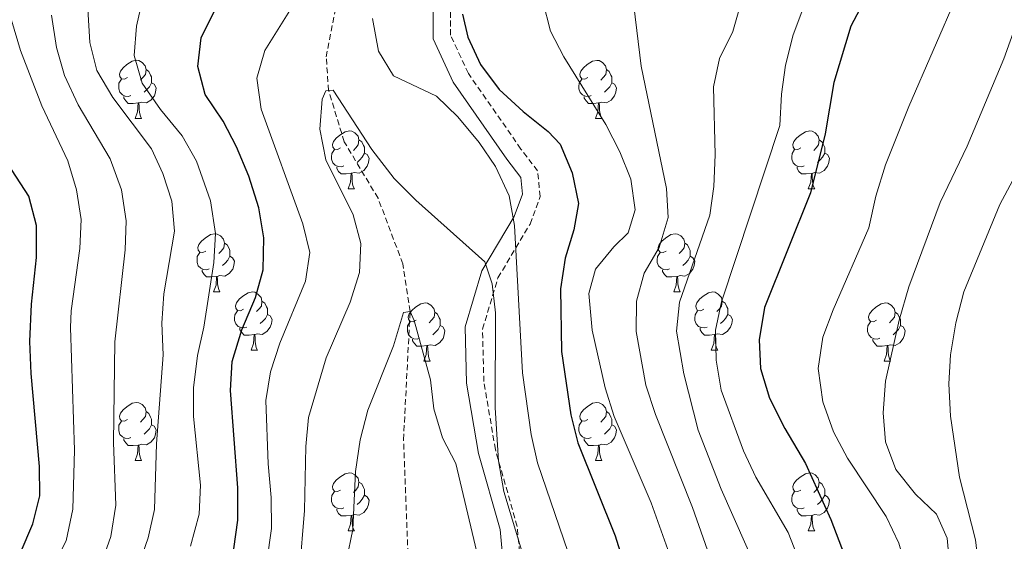
# Model space of a CAD drawing. Units: metres. Extents: x 667736 to 672263, y 4739334 to 4742413.
# Drawn here: x 670097 to 670266, y 4740037 to 4740127 of the extents above; entities that cross this region are included whole.
import ezdxf

# ---------------------------------------------------------------- set-up
doc = ezdxf.new("R2010")
doc.units = ezdxf.units.M
doc.header["$MEASUREMENT"] = 0
doc.linetypes.add('TRAZOSX2', pattern=[1.5, 1, -0.5])
for name, color, linetype, lineweight in [('Level 11', 142, 'TRAZOSX2', 13), ('Level 21', 19, 'Continuous', 0), ('Level 36', 19, 'Continuous', 40), ('Level 4', 36, 'Continuous', 30), ('Level 5', 36, 'Continuous', 0)]:
    doc.layers.add(name, color=color, linetype=linetype, lineweight=lineweight)

msp = doc.modelspace()

# ---------------------------------------------------------------- linework, layer by layer
at = {"layer": 'Level 11', "color": 142, "linetype": 'TRAZOSX2', "lineweight": 13}
msp.add_polyline3d([(670166.29, 4739946.53, 796.14), (670167.54, 4739952.42, 797.06), (670168.67, 4739959.43, 797.52), (670169.24, 4739974.49, 798.87), (670167.8, 4739993.85, 800), (670167.67, 4740008.56, 801.88), (670163.6, 4740031.7, 805), (670162.71, 4740054.39, 807.54), (670163.84, 4740076.53, 810), (670162.59, 4740084.73, 811.36), (670158.32, 4740096.05, 812.44), (670152.49, 4740105.77, 813.96), (670149.8, 4740114.62, 815), (670149.39, 4740120.41, 815.76), (670151.17, 4740129.65, 817.08)], dxfattribs=at)
at = {"layer": 'Level 21', "color": 19, "linetype": 'Continuous', "lineweight": 0}
msp.add_polyline3d([(670172.9, 4739936.44, 797.41), (670173.35, 4739956.63, 799.79), (670175.57, 4739987.98, 802.59), (670179.31, 4740011.72, 807.56), (670180.39, 4740027.48, 811.5), (670179.34, 4740038.9, 813.35), (670175.61, 4740052.04, 813.15), (670173.56, 4740064.12, 813.53), (670173.32, 4740073.88, 812.95), (670176.22, 4740083.52, 814.69), (670181.79, 4740092.88, 820.1), (670183.21, 4740096.73, 821.02), (670182.92, 4740099.62, 821.35), (670180.52, 4740102.75, 821.07), (670171.28, 4740116.05, 821.98), (670167.8, 4740123.52, 823.11), (670167.8, 4740129.64, 823.24)], dxfattribs=at)
at = {"layer": 'Level 21', "color": 19, "linetype": 'TRAZOSX2', "lineweight": 0}
msp.add_polyline3d([(670175.9, 4739936.61, 798.21), (670176.35, 4739956.49, 800), (670178.56, 4739987.65, 803.98), (670182.3, 4740011.39, 808.84), (670183.4, 4740027.52, 813.23), (670182.3, 4740039.45, 815.31), (670178.54, 4740052.7, 814.78), (670176.56, 4740064.41, 815.44), (670176.33, 4740073.47, 814.11), (670178.98, 4740082.31, 815.95), (670184.51, 4740091.59, 821.27), (670186.26, 4740096.34, 822.29), (670185.82, 4740100.76, 822.69), (670182.95, 4740104.52, 822.46), (670173.89, 4740117.55, 823.61), (670170.8, 4740124.18, 824.1), (670170.8, 4740129.48, 824.19)], dxfattribs=at)
at = {"layer": 'Level 36', "color": 92, "linetype": 'Continuous', "lineweight": 0}
for points in [[(670115.16, 4740116.85), (670114.63, 4740116.59), (670114.1, 4740116.64), (670113.83, 4740117.01), (670113.78, 4740117.44), (670113.94, 4740117.96), (670114.42, 4740118.55), (670115.05, 4740119.08), (670115.95, 4740119.67), (670116.7, 4740119.83), (670117.12, 4740119.77), (670117.65, 4740119.46), (670118.18, 4740118.87), (670118.34, 4740118.23), (670118.23, 4740117.38), (670117.81, 4740116.85), (670117.39, 4740116.43)], [(670194.48, 4740116.85), (670193.95, 4740116.58), (670193.42, 4740116.64), (670193.16, 4740117.01), (670193.1, 4740117.44), (670193.26, 4740117.95), (670193.74, 4740118.55), (670194.38, 4740119.08), (670195.28, 4740119.66), (670196.02, 4740119.82), (670196.45, 4740119.77), (670196.98, 4740119.46), (670197.51, 4740118.87), (670197.67, 4740118.23), (670197.56, 4740117.38), (670197.13, 4740116.85), (670196.71, 4740116.42)], [(670118.34, 4740118.23), (670118.82, 4740117.92), (670119.13, 4740117.28), (670119.29, 4740116.96), (670119.29, 4740116.38), (670119.29, 4740115.95), (670118.92, 4740115.26), (670118.5, 4740114.78), (670118.02, 4740114.36)], [(670197.67, 4740118.23), (670198.14, 4740117.91), (670198.46, 4740117.27), (670198.62, 4740116.95), (670198.62, 4740116.37), (670198.62, 4740115.95), (670198.25, 4740115.26), (670197.83, 4740114.78), (670197.35, 4740114.36)], [(670115.74, 4740113.77), (670115.32, 4740113.61), (670114.73, 4740113.67), (670114.26, 4740113.88), (670113.83, 4740114.31), (670113.62, 4740114.89), (670113.62, 4740115.31), (670113.67, 4740115.9), (670114.1, 4740116.59)], [(670195.07, 4740113.77), (670194.64, 4740113.61), (670194.06, 4740113.67), (670193.58, 4740113.88), (670193.16, 4740114.3), (670192.94, 4740114.89), (670192.94, 4740115.31), (670193, 4740115.9), (670193.42, 4740116.58)], [(670119.29, 4740115.95), (670119.75, 4740115.7), (670120.09, 4740115.09), (670119.98, 4740114.36), (670119.77, 4740113.72), (670119.19, 4740112.98), (670118.39, 4740112.5), (670117.54, 4740112.61), (670117.11, 4740112.48)], [(670198.62, 4740115.95), (670199.07, 4740115.7), (670199.42, 4740115.08), (670199.31, 4740114.36), (670199.1, 4740113.72), (670198.51, 4740112.98), (670197.72, 4740112.5), (670196.87, 4740112.6), (670196.44, 4740112.48)], [(670117, 4740112.48), (670116.11, 4740112.39), (670115.27, 4740112.39), (670114.84, 4740112.82), (670114.52, 4740113.3), (670114.52, 4740113.61)], [(670196.33, 4740112.48), (670195.44, 4740112.39), (670194.59, 4740112.39), (670194.17, 4740112.82), (670193.85, 4740113.3), (670193.85, 4740113.61)], [(670116.46, 4740109.79), (670116.89, 4740110.95), (670117, 4740112.48), (670117.11, 4740112.48), (670117.15, 4740111.89), (670117.18, 4740111.21), (670117.25, 4740110.59), (670117.37, 4740110.19), (670117.58, 4740109.79)], [(670195.78, 4740109.79), (670196.22, 4740110.95), (670196.33, 4740112.48), (670196.44, 4740112.48), (670196.47, 4740111.89), (670196.51, 4740111.2), (670196.58, 4740110.59), (670196.69, 4740110.19), (670196.91, 4740109.79)], [(670116.46, 4740109.79), (670117.58, 4740109.79)], [(670195.78, 4740109.79), (670196.91, 4740109.79)], [(670151.85, 4740104.71), (670151.32, 4740104.44), (670150.79, 4740104.5), (670150.52, 4740104.87), (670150.47, 4740105.3), (670150.63, 4740105.82), (670151.11, 4740106.41), (670151.74, 4740106.94), (670152.64, 4740107.52), (670153.39, 4740107.68), (670153.81, 4740107.63), (670154.34, 4740107.32), (670154.87, 4740106.73), (670155.03, 4740106.09), (670154.92, 4740105.24), (670154.5, 4740104.71), (670154.08, 4740104.28)], [(670231.17, 4740104.71), (670230.64, 4740104.44), (670230.11, 4740104.5), (670229.85, 4740104.87), (670229.79, 4740105.29), (670229.95, 4740105.81), (670230.43, 4740106.41), (670231.07, 4740106.94), (670231.97, 4740107.52), (670232.71, 4740107.68), (670233.14, 4740107.63), (670233.67, 4740107.31), (670234.2, 4740106.73), (670234.36, 4740106.09), (670234.25, 4740105.24), (670233.82, 4740104.71), (670233.4, 4740104.28)], [(670155.03, 4740106.09), (670155.51, 4740105.78), (670155.82, 4740105.14), (670155.98, 4740104.82), (670155.98, 4740104.24), (670155.98, 4740103.81), (670155.61, 4740103.12), (670155.19, 4740102.64), (670154.71, 4740102.22)], [(670234.36, 4740106.09), (670234.83, 4740105.78), (670235.15, 4740105.13), (670235.31, 4740104.81), (670235.31, 4740104.23), (670235.31, 4740103.81), (670234.94, 4740103.12), (670234.52, 4740102.64), (670234.04, 4740102.22)], [(670152.43, 4740101.63), (670152.01, 4740101.47), (670151.42, 4740101.53), (670150.95, 4740101.74), (670150.52, 4740102.17), (670150.31, 4740102.75), (670150.31, 4740103.17), (670150.36, 4740103.76), (670150.79, 4740104.45)], [(670231.76, 4740101.63), (670231.33, 4740101.47), (670230.75, 4740101.53), (670230.27, 4740101.74), (670229.85, 4740102.16), (670229.63, 4740102.75), (670229.63, 4740103.17), (670229.69, 4740103.75), (670230.11, 4740104.44)], [(670155.98, 4740103.81), (670156.44, 4740103.56), (670156.78, 4740102.94), (670156.67, 4740102.22), (670156.46, 4740101.58), (670155.88, 4740100.84), (670155.08, 4740100.36), (670154.23, 4740100.47), (670153.8, 4740100.34)], [(670235.31, 4740103.81), (670235.76, 4740103.56), (670236.11, 4740102.94), (670236, 4740102.22), (670235.79, 4740101.58), (670235.2, 4740100.84), (670234.41, 4740100.36), (670233.56, 4740100.46), (670233.13, 4740100.33)], [(670153.69, 4740100.34), (670152.8, 4740100.25), (670151.96, 4740100.25), (670151.53, 4740100.68), (670151.21, 4740101.16), (670151.21, 4740101.47)], [(670233.02, 4740100.33), (670232.13, 4740100.25), (670231.28, 4740100.25), (670230.86, 4740100.68), (670230.54, 4740101.15), (670230.54, 4740101.47)], [(670153.15, 4740097.65), (670153.58, 4740098.81), (670153.69, 4740100.34), (670153.8, 4740100.34), (670153.84, 4740099.75), (670153.87, 4740099.06), (670153.94, 4740098.45), (670154.06, 4740098.05), (670154.27, 4740097.65)], [(670232.47, 4740097.65), (670232.91, 4740098.81), (670233.02, 4740100.33), (670233.13, 4740100.33), (670233.16, 4740099.75), (670233.2, 4740099.06), (670233.27, 4740098.45), (670233.38, 4740098.05), (670233.6, 4740097.65)], [(670153.15, 4740097.65), (670154.27, 4740097.65)], [(670232.47, 4740097.65), (670233.6, 4740097.65)], [(670128.66, 4740086.94), (670128.13, 4740086.68), (670127.6, 4740086.73), (670127.34, 4740087.1), (670127.28, 4740087.53), (670127.44, 4740088.05), (670127.92, 4740088.64), (670128.55, 4740089.17), (670129.46, 4740089.76), (670130.2, 4740089.92), (670130.62, 4740089.86), (670131.15, 4740089.55), (670131.68, 4740088.96), (670131.84, 4740088.32), (670131.73, 4740087.47), (670131.31, 4740086.94), (670130.89, 4740086.52)], [(670207.98, 4740086.94), (670207.46, 4740086.68), (670206.92, 4740086.73), (670206.66, 4740087.1), (670206.61, 4740087.53), (670206.77, 4740088.05), (670207.24, 4740088.64), (670207.88, 4740089.17), (670208.78, 4740089.76), (670209.52, 4740089.92), (670209.95, 4740089.86), (670210.48, 4740089.55), (670211.01, 4740088.96), (670211.17, 4740088.32), (670211.06, 4740087.47), (670210.64, 4740086.94), (670210.22, 4740086.52)], [(670131.84, 4740088.32), (670132.32, 4740088.01), (670132.64, 4740087.37), (670132.8, 4740087.05), (670132.79, 4740086.47), (670132.8, 4740086.04), (670132.42, 4740085.35), (670132, 4740084.87), (670131.52, 4740084.45)], [(670211.17, 4740088.32), (670211.64, 4740088.01), (670211.96, 4740087.37), (670212.12, 4740087.05), (670212.12, 4740086.47), (670212.12, 4740086.04), (670211.75, 4740085.35), (670211.33, 4740084.87), (670210.85, 4740084.45)], [(670129.24, 4740083.86), (670128.82, 4740083.7), (670128.24, 4740083.76), (670127.76, 4740083.97), (670127.34, 4740084.4), (670127.12, 4740084.98), (670127.12, 4740085.4), (670127.17, 4740085.99), (670127.6, 4740086.68)], [(670132.8, 4740086.04), (670133.25, 4740085.79), (670133.59, 4740085.18), (670133.48, 4740084.45), (670133.27, 4740083.81), (670132.69, 4740083.07), (670131.9, 4740082.59), (670131.04, 4740082.7), (670130.61, 4740082.57)], [(670208.57, 4740083.86), (670208.15, 4740083.7), (670207.56, 4740083.76), (670207.09, 4740083.97), (670206.66, 4740084.4), (670206.44, 4740084.98), (670206.44, 4740085.4), (670206.5, 4740085.99), (670206.93, 4740086.68)], [(670212.12, 4740086.04), (670212.58, 4740085.79), (670212.92, 4740085.18), (670212.81, 4740084.45), (670212.6, 4740083.81), (670212.02, 4740083.07), (670211.22, 4740082.59), (670210.37, 4740082.7), (670209.94, 4740082.57)], [(670130.5, 4740082.57), (670129.62, 4740082.48), (670128.77, 4740082.48), (670128.34, 4740082.91), (670128.02, 4740083.39), (670128.02, 4740083.7)], [(670129.96, 4740079.88), (670130.4, 4740081.04), (670130.5, 4740082.57), (670130.61, 4740082.57), (670130.65, 4740081.98), (670130.68, 4740081.3), (670130.76, 4740080.68), (670130.87, 4740080.28), (670131.08, 4740079.88)], [(670209.83, 4740082.57), (670208.94, 4740082.48), (670208.1, 4740082.48), (670207.67, 4740082.91), (670207.35, 4740083.39), (670207.35, 4740083.7)], [(670209.28, 4740079.88), (670209.72, 4740081.04), (670209.83, 4740082.57), (670209.94, 4740082.57), (670209.98, 4740081.98), (670210.01, 4740081.3), (670210.08, 4740080.68), (670210.2, 4740080.28), (670210.41, 4740079.88)], [(670129.96, 4740079.88), (670131.08, 4740079.88)], [(670135.13, 4740076.91), (670134.6, 4740076.64), (670134.07, 4740076.7), (670133.81, 4740077.07), (670133.75, 4740077.49), (670133.92, 4740078.01), (670134.39, 4740078.61), (670135.03, 4740079.14), (670135.93, 4740079.72), (670136.67, 4740079.88), (670137.1, 4740079.83), (670137.63, 4740079.51), (670138.16, 4740078.93), (670138.32, 4740078.29), (670138.21, 4740077.44), (670137.78, 4740076.91), (670137.36, 4740076.48)], [(670209.28, 4740079.88), (670210.41, 4740079.88)], [(670214.46, 4740076.91), (670213.93, 4740076.64), (670213.4, 4740076.7), (670213.14, 4740077.07), (670213.08, 4740077.49), (670213.24, 4740078.01), (670213.72, 4740078.61), (670214.36, 4740079.14), (670215.26, 4740079.72), (670216, 4740079.88), (670216.42, 4740079.83), (670216.96, 4740079.51), (670217.49, 4740078.93), (670217.64, 4740078.29), (670217.54, 4740077.44), (670217.11, 4740076.91), (670216.69, 4740076.48)], [(670138.32, 4740078.29), (670138.79, 4740077.97), (670139.11, 4740077.33), (670139.27, 4740077.01), (670139.27, 4740076.43), (670139.27, 4740076.01), (670138.9, 4740075.32), (670138.48, 4740074.84), (670138, 4740074.42)], [(670164.91, 4740075), (670164.38, 4740074.74), (670163.85, 4740074.79), (670163.58, 4740075.16), (670163.53, 4740075.59), (670163.69, 4740076.11), (670164.17, 4740076.7), (670164.8, 4740077.23), (670165.7, 4740077.82), (670166.45, 4740077.98), (670166.87, 4740077.92), (670167.4, 4740077.61), (670167.93, 4740077.02), (670168.09, 4740076.38), (670167.98, 4740075.53), (670167.56, 4740075), (670167.14, 4740074.58)], [(670217.64, 4740078.29), (670218.12, 4740077.97), (670218.44, 4740077.33), (670218.6, 4740077.01), (670218.6, 4740076.43), (670218.6, 4740076.01), (670218.22, 4740075.32), (670217.81, 4740074.84), (670217.32, 4740074.42)], [(670244.23, 4740075), (670243.7, 4740074.74), (670243.17, 4740074.79), (670242.91, 4740075.16), (670242.85, 4740075.59), (670243.01, 4740076.1), (670243.49, 4740076.7), (670244.13, 4740077.23), (670245.03, 4740077.82), (670245.77, 4740077.98), (670246.2, 4740077.92), (670246.73, 4740077.6), (670247.26, 4740077.02), (670247.42, 4740076.38), (670247.31, 4740075.53), (670246.88, 4740075), (670246.46, 4740074.58)], [(670135.72, 4740073.83), (670135.29, 4740073.67), (670134.71, 4740073.73), (670134.23, 4740073.94), (670133.81, 4740074.36), (670133.59, 4740074.95), (670133.59, 4740075.37), (670133.65, 4740075.95), (670134.08, 4740076.64)], [(670139.27, 4740076.01), (670139.72, 4740075.76), (670140.07, 4740075.14), (670139.96, 4740074.42), (670139.75, 4740073.78), (670139.16, 4740073.04), (670138.37, 4740072.56), (670137.52, 4740072.66), (670137.09, 4740072.53)], [(670168.09, 4740076.38), (670168.57, 4740076.07), (670168.88, 4740075.43), (670169.04, 4740075.11), (670169.04, 4740074.53), (670169.04, 4740074.1), (670168.67, 4740073.41), (670168.25, 4740072.93), (670167.77, 4740072.51)], [(670215.04, 4740073.83), (670214.62, 4740073.67), (670214.04, 4740073.73), (670213.56, 4740073.94), (670213.14, 4740074.36), (670212.92, 4740074.95), (670212.92, 4740075.37), (670212.98, 4740075.95), (670213.4, 4740076.64)], [(670218.6, 4740076.01), (670219.05, 4740075.76), (670219.4, 4740075.14), (670219.29, 4740074.42), (670219.08, 4740073.78), (670218.49, 4740073.04), (670217.7, 4740072.56), (670216.84, 4740072.66), (670216.42, 4740072.53)], [(670247.42, 4740076.38), (670247.89, 4740076.06), (670248.21, 4740075.42), (670248.37, 4740075.1), (670248.37, 4740074.52), (670248.37, 4740074.1), (670248, 4740073.41), (670247.58, 4740072.93), (670247.1, 4740072.51)], [(670165.49, 4740071.92), (670165.07, 4740071.76), (670164.48, 4740071.82), (670164.01, 4740072.03), (670163.58, 4740072.46), (670163.37, 4740073.04), (670163.37, 4740073.46), (670163.42, 4740074.05), (670163.85, 4740074.74)], [(670169.04, 4740074.1), (670169.5, 4740073.85), (670169.84, 4740073.24), (670169.73, 4740072.51), (670169.52, 4740071.87), (670168.94, 4740071.13), (670168.14, 4740070.65), (670167.29, 4740070.76), (670166.86, 4740070.63)], [(670244.82, 4740071.92), (670244.39, 4740071.76), (670243.81, 4740071.82), (670243.33, 4740072.03), (670242.91, 4740072.46), (670242.69, 4740073.04), (670242.69, 4740073.46), (670242.75, 4740074.05), (670243.17, 4740074.74)], [(670248.37, 4740074.1), (670248.82, 4740073.85), (670249.17, 4740073.24), (670249.06, 4740072.51), (670248.85, 4740071.87), (670248.26, 4740071.13), (670247.47, 4740070.65), (670246.62, 4740070.76), (670246.19, 4740070.63)], [(670136.98, 4740072.53), (670136.09, 4740072.45), (670135.24, 4740072.45), (670134.82, 4740072.88), (670134.5, 4740073.35), (670134.5, 4740073.67)], [(670136.43, 4740069.85), (670136.87, 4740071.01), (670136.98, 4740072.53), (670137.09, 4740072.53), (670137.12, 4740071.95), (670137.16, 4740071.26), (670137.23, 4740070.65), (670137.34, 4740070.25), (670137.56, 4740069.85)], [(670216.3, 4740072.53), (670215.42, 4740072.45), (670214.57, 4740072.45), (670214.14, 4740072.88), (670213.82, 4740073.35), (670213.83, 4740073.67)], [(670215.76, 4740069.85), (670216.2, 4740071.01), (670216.3, 4740072.53), (670216.42, 4740072.53), (670216.45, 4740071.95), (670216.49, 4740071.26), (670216.56, 4740070.65), (670216.67, 4740070.25), (670216.88, 4740069.85)], [(670166.75, 4740070.63), (670165.86, 4740070.54), (670165.02, 4740070.54), (670164.59, 4740070.97), (670164.27, 4740071.45), (670164.27, 4740071.76)], [(670166.21, 4740067.94), (670166.64, 4740069.1), (670166.75, 4740070.63), (670166.86, 4740070.63), (670166.9, 4740070.04), (670166.93, 4740069.36), (670167, 4740068.74), (670167.12, 4740068.34), (670167.33, 4740067.94)], [(670246.08, 4740070.62), (670245.19, 4740070.54), (670244.34, 4740070.54), (670243.92, 4740070.97), (670243.6, 4740071.44), (670243.6, 4740071.76)], [(670245.53, 4740067.94), (670245.97, 4740069.1), (670246.08, 4740070.62), (670246.19, 4740070.63), (670246.22, 4740070.04), (670246.26, 4740069.36), (670246.33, 4740068.74), (670246.44, 4740068.34), (670246.66, 4740067.94)], [(670136.43, 4740069.85), (670137.56, 4740069.85)], [(670215.76, 4740069.85), (670216.88, 4740069.85)], [(670166.21, 4740067.94), (670167.33, 4740067.94)], [(670245.53, 4740067.94), (670246.66, 4740067.94)], [(670115.16, 4740057.86), (670114.63, 4740057.6), (670114.1, 4740057.65), (670113.83, 4740058.02), (670113.78, 4740058.44), (670113.94, 4740058.96), (670114.42, 4740059.56), (670115.05, 4740060.09), (670115.95, 4740060.68), (670116.7, 4740060.84), (670117.12, 4740060.78), (670117.65, 4740060.46), (670118.18, 4740059.88), (670118.34, 4740059.24), (670118.23, 4740058.39), (670117.81, 4740057.86), (670117.39, 4740057.44)], [(670194.48, 4740057.86), (670193.95, 4740057.59), (670193.42, 4740057.65), (670193.16, 4740058.02), (670193.1, 4740058.44), (670193.26, 4740058.96), (670193.74, 4740059.56), (670194.38, 4740060.09), (670195.28, 4740060.67), (670196.02, 4740060.83), (670196.45, 4740060.78), (670196.98, 4740060.46), (670197.51, 4740059.88), (670197.67, 4740059.24), (670197.56, 4740058.39), (670197.13, 4740057.86), (670196.71, 4740057.43)], [(670118.34, 4740059.24), (670118.82, 4740058.92), (670119.13, 4740058.29), (670119.29, 4740057.96), (670119.29, 4740057.38), (670119.29, 4740056.96), (670118.92, 4740056.27), (670118.5, 4740055.79), (670118.02, 4740055.37)], [(670197.67, 4740059.24), (670198.14, 4740058.92), (670198.46, 4740058.28), (670198.62, 4740057.96), (670198.62, 4740057.38), (670198.62, 4740056.96), (670198.25, 4740056.27), (670197.83, 4740055.79), (670197.35, 4740055.37)], [(670115.74, 4740054.78), (670115.32, 4740054.62), (670114.73, 4740054.68), (670114.26, 4740054.89), (670113.83, 4740055.32), (670113.62, 4740055.9), (670113.62, 4740056.32), (670113.67, 4740056.9), (670114.1, 4740057.6)], [(670119.29, 4740056.96), (670119.75, 4740056.71), (670120.09, 4740056.1), (670119.98, 4740055.37), (670119.77, 4740054.73), (670119.19, 4740053.99), (670118.39, 4740053.51), (670117.54, 4740053.62), (670117.11, 4740053.48)], [(670195.07, 4740054.78), (670194.64, 4740054.62), (670194.06, 4740054.68), (670193.58, 4740054.89), (670193.16, 4740055.31), (670192.94, 4740055.9), (670192.94, 4740056.32), (670193, 4740056.9), (670193.42, 4740057.59)], [(670198.62, 4740056.96), (670199.07, 4740056.71), (670199.42, 4740056.09), (670199.31, 4740055.37), (670199.1, 4740054.73), (670198.51, 4740053.99), (670197.72, 4740053.51), (670196.87, 4740053.61), (670196.44, 4740053.48)], [(670117, 4740053.48), (670116.11, 4740053.4), (670115.27, 4740053.4), (670114.84, 4740053.83), (670114.52, 4740054.3), (670114.52, 4740054.62)], [(670116.46, 4740050.8), (670116.89, 4740051.96), (670117, 4740053.48), (670117.11, 4740053.48), (670117.15, 4740052.9), (670117.18, 4740052.22), (670117.25, 4740051.6), (670117.37, 4740051.2), (670117.58, 4740050.8)], [(670196.33, 4740053.48), (670195.44, 4740053.4), (670194.59, 4740053.4), (670194.17, 4740053.83), (670193.85, 4740054.3), (670193.85, 4740054.62)], [(670195.78, 4740050.8), (670196.22, 4740051.96), (670196.33, 4740053.48), (670196.44, 4740053.48), (670196.47, 4740052.9), (670196.51, 4740052.21), (670196.58, 4740051.6), (670196.69, 4740051.2), (670196.91, 4740050.8)], [(670116.46, 4740050.8), (670117.58, 4740050.8)], [(670195.78, 4740050.8), (670196.91, 4740050.8)], [(670151.85, 4740045.72), (670151.32, 4740045.45), (670150.79, 4740045.51), (670150.52, 4740045.88), (670150.47, 4740046.3), (670150.63, 4740046.82), (670151.11, 4740047.42), (670151.74, 4740047.95), (670152.64, 4740048.53), (670153.39, 4740048.69), (670153.81, 4740048.64), (670154.34, 4740048.32), (670154.87, 4740047.74), (670155.03, 4740047.1), (670154.92, 4740046.25), (670154.5, 4740045.72), (670154.08, 4740045.29)], [(670231.17, 4740045.72), (670230.64, 4740045.45), (670230.11, 4740045.51), (670229.85, 4740045.88), (670229.79, 4740046.3), (670229.95, 4740046.82), (670230.43, 4740047.42), (670231.07, 4740047.95), (670231.97, 4740048.53), (670232.71, 4740048.69), (670233.14, 4740048.64), (670233.67, 4740048.32), (670234.2, 4740047.74), (670234.36, 4740047.1), (670234.25, 4740046.25), (670233.82, 4740045.72), (670233.4, 4740045.29)], [(670155.03, 4740047.1), (670155.51, 4740046.78), (670155.82, 4740046.14), (670155.98, 4740045.82), (670155.98, 4740045.24), (670155.98, 4740044.82), (670155.61, 4740044.13), (670155.19, 4740043.65), (670154.71, 4740043.23)], [(670234.36, 4740047.1), (670234.83, 4740046.78), (670235.15, 4740046.14), (670235.31, 4740045.82), (670235.31, 4740045.24), (670235.31, 4740044.82), (670234.94, 4740044.13), (670234.52, 4740043.65), (670234.04, 4740043.23)], [(670152.43, 4740042.64), (670152.01, 4740042.48), (670151.42, 4740042.54), (670150.95, 4740042.75), (670150.52, 4740043.17), (670150.31, 4740043.76), (670150.31, 4740044.18), (670150.36, 4740044.76), (670150.79, 4740045.46)], [(670231.76, 4740042.64), (670231.33, 4740042.48), (670230.75, 4740042.54), (670230.27, 4740042.75), (670229.85, 4740043.17), (670229.63, 4740043.76), (670229.63, 4740044.18), (670229.69, 4740044.76), (670230.11, 4740045.45)], [(670155.98, 4740044.82), (670156.44, 4740044.57), (670156.78, 4740043.95), (670156.67, 4740043.23), (670156.46, 4740042.59), (670155.88, 4740041.85), (670155.08, 4740041.37), (670154.23, 4740041.48), (670153.8, 4740041.34)], [(670235.31, 4740044.82), (670235.76, 4740044.57), (670236.11, 4740043.95), (670236, 4740043.23), (670235.79, 4740042.59), (670235.2, 4740041.85), (670234.41, 4740041.37), (670233.56, 4740041.47), (670233.13, 4740041.34)], [(670153.69, 4740041.34), (670152.8, 4740041.26), (670151.96, 4740041.26), (670151.53, 4740041.69), (670151.21, 4740042.16), (670151.21, 4740042.48)], [(670233.02, 4740041.34), (670232.13, 4740041.26), (670231.28, 4740041.26), (670230.86, 4740041.69), (670230.54, 4740042.16), (670230.54, 4740042.48)], [(670153.15, 4740038.66), (670153.58, 4740039.82), (670153.69, 4740041.34), (670153.8, 4740041.34), (670153.84, 4740040.76), (670153.87, 4740040.07), (670153.94, 4740039.46), (670154.06, 4740039.06), (670154.27, 4740038.66)], [(670232.47, 4740038.66), (670232.91, 4740039.82), (670233.02, 4740041.34), (670233.13, 4740041.34), (670233.16, 4740040.76), (670233.2, 4740040.07), (670233.27, 4740039.46), (670233.38, 4740039.06), (670233.6, 4740038.66)], [(670153.15, 4740038.66), (670154.27, 4740038.66)], [(670232.47, 4740038.66), (670233.6, 4740038.66)]]:
    msp.add_lwpolyline(points, dxfattribs=at)
at = {"layer": 'Level 4', "color": 36, "linetype": 'Continuous', "lineweight": 30}
for points in [[(670133.48, 4740035.55, 825), (670134.14, 4740040.51, 825), (670134.16, 4740046.09, 825), (670132.91, 4740062.91, 825), (670133.19, 4740067.9, 825), (670134.87, 4740073.36, 825), (670137.22, 4740078.9, 825), (670138.54, 4740083.72, 825), (670138.61, 4740089.2, 825), (670137.77, 4740094.4, 825), (670136.06, 4740099.84, 825), (670133.93, 4740104.9, 825), (670131.6, 4740109.33, 825), (670128.52, 4740113.91, 825), (670127.24, 4740118.76, 825), (670127.84, 4740123.68, 825), (670134.85, 4740137.82, 825)], [(670242.37, 4740130.65, 850), (670239.82, 4740125.73, 850), (670236.88, 4740116, 850), (670235.39, 4740107.16, 850), (670232.83, 4740096.96, 850), (670224.94, 4740077.18, 850), (670223.98, 4740071.64, 850), (670224.25, 4740066.65, 850), (670225.8, 4740061.57, 850), (670228.44, 4740056.31, 850), (670232.01, 4740050.3, 850), (670236.35, 4740040.62, 850), (670240.05, 4740030.98, 850), (670241.55, 4740025.52, 850), (670243.51, 4740015.33, 850), (670244.48, 4740004.84, 850), (670246.38, 4739994.1, 850), (670247.54, 4739989.24, 850), (670249.36, 4739983.79, 850), (670254.05, 4739974.46, 850), (670257.22, 4739970.36, 850), (670260.91, 4739966.98, 850), (670265.35, 4739964, 850), (670273.57, 4739959.42, 850)], [(670172.85, 4740127.79, 825), (670173.78, 4740123.8, 825), (670175.97, 4740119.09, 825), (670179.22, 4740114.82, 825), (670183.35, 4740110.98, 825), (670187.63, 4740107.54, 825), (670189.69, 4740105.34, 825), (670191.78, 4740100.44, 825), (670192.87, 4740095.13, 825), (670192.07, 4740090.58, 825), (670190.57, 4740085.72, 825), (670189.74, 4740080.44, 825), (670189.96, 4740069.63, 825), (670191.52, 4740058.7, 825), (670192.73, 4740053.85, 825), (670199.2, 4740037.84, 825), (670203.79, 4740023.03, 825), (670205.81, 4740017.49, 825), (670211.65, 4739994.62, 825), (670216.27, 4739979.08, 825)], [(670094.65, 4740030.04, 850), (670098.81, 4740039.87, 850), (670100.05, 4740044.71, 850), (670100, 4740049.77, 850), (670098.51, 4740065.8, 850), (670098.3, 4740071.34, 850), (670098.62, 4740077.79, 850), (670099.48, 4740085.81, 850), (670099.48, 4740091.32, 850), (670098.11, 4740096.38, 850), (670092.21, 4740105.43, 850)]]:
    msp.add_polyline3d(points, dxfattribs=at)
at = {"layer": 'Level 5', "color": 36, "linetype": 'Continuous', "lineweight": 0}
for points in [[(670239.37, 4740149.45, 845), (670229.86, 4740124.24, 845), (670228.54, 4740119.01, 845), (670227.83, 4740113.97, 845), (670227.56, 4740108.59, 845), (670217.51, 4740078.2, 845), (670216.46, 4740073.31, 845), (670216.6, 4740068.09, 845), (670217.47, 4740062.92, 845), (670221.32, 4740052.48, 845), (670223.45, 4740047.96, 845), (670228.99, 4740038.39, 845), (670231.09, 4740033.08, 845)], [(670126.02, 4740036.06, 830), (670127.47, 4740041.55, 830), (670127.7, 4740046.55, 830), (670126.49, 4740058.37, 830), (670126.54, 4740063.37, 830), (670127.19, 4740068.91, 830), (670128.29, 4740073.83, 830), (670130.02, 4740084.95, 830), (670130.33, 4740089.94, 830), (670129.43, 4740095.58, 830), (670127.04, 4740102.46, 830), (670124.54, 4740106.79, 830), (670120.81, 4740111.34, 830), (670117.68, 4740115.87, 830), (670116.28, 4740120.68, 830), (670116.69, 4740125.69, 830), (670117.98, 4740131.35, 830)], [(670186.73, 4740130.02, 830), (670188.04, 4740124.86, 830), (670190.32, 4740120.4, 830), (670197.56, 4740108.78, 830), (670200.01, 4740104.02, 830), (670201.9, 4740099.33, 830), (670202.62, 4740094.05, 830), (670201.44, 4740090.08, 830), (670198.96, 4740087.68, 830)], [(670258.19, 4740131.21, 855), (670249.77, 4740111.86, 855), (670245.78, 4740101.8, 855), (670244.12, 4740096.39, 855), (670242.93, 4740090.95, 855), (670236.73, 4740076.78, 855), (670234.98, 4740072.06, 855), (670234.19, 4740066.69, 855), (670235, 4740060.93, 855), (670236.83, 4740055.77, 855), (670239.25, 4740051.2, 855), (670245.9, 4740041.16, 855), (670248.08, 4740036.55, 855), (670249.45, 4740031.74, 855), (670250.43, 4740026.02, 855), (670251.01, 4740009.34, 855), (670252.3, 4739993.76, 855), (670253.31, 4739988.76, 855), (670254.84, 4739984, 855), (670257.34, 4739979.54, 855), (670260.4, 4739975.45, 855), (670264.21, 4739971.76, 855), (670268.96, 4739968.51, 855)], [(670089.01, 4739970.32, 835), (670100.94, 4739980.5, 835), (670104.72, 4739984.76, 835), (670107.44, 4739988.98, 835), (670109.77, 4739993.85, 835), (670111.42, 4739998.57, 835), (670112.25, 4740004, 835), (670113.28, 4740021.93, 835), (670118.71, 4740037.48, 835), (670119.8, 4740042.36, 835), (670120.14, 4740053.7, 835), (670121.26, 4740069.04, 835), (670121.06, 4740074.5, 835), (670121.38, 4740079.53, 835), (670123.23, 4740090.39, 835), (670122.78, 4740095.55, 835), (670121.22, 4740100.31, 835), (670119.28, 4740104.56, 835), (670112.63, 4740113.39, 835), (670109.86, 4740118.07, 835), (670108.64, 4740122.92, 835), (670108.28, 4740128.7, 835)], [(670139.15, 4740033.37, 820), (670139.94, 4740039.1, 820), (670139.92, 4740044.41, 820), (670139.36, 4740050.24, 820), (670138.97, 4740061.18, 820), (670139.79, 4740066.11, 820), (670141.41, 4740071.04, 820), (670145.84, 4740081.71, 820), (670146.56, 4740086.66, 820), (670145.33, 4740091.63, 820), (670138.17, 4740111.38, 820), (670137.45, 4740116.77, 820), (670138.79, 4740121.53, 820), (670143.41, 4740128.86, 820)], [(670202.4, 4740129.21, 835), (670203.64, 4740118.83, 835), (670208.06, 4740097.72, 835), (670208.34, 4740092.72, 835), (670206.75, 4740087.54, 835), (670204.17, 4740083.13, 835), (670202.87, 4740078.3, 835), (670202.81, 4740073.03, 835), (670204.5, 4740063.82, 835), (670206.16, 4740058.74, 835), (670212.53, 4740042.73, 835), (670219.52, 4740022.75, 835), (670222.5, 4740011.77, 835), (670228.54, 4739983.98, 835), (670230.41, 4739978.75, 835), (670232.79, 4739973.37, 835), (670235.38, 4739969.09, 835), (670242.36, 4739960.56, 835), (670248.91, 4739954.46, 835), (670257.71, 4739948.38, 835), (670266.41, 4739943.25, 835)], [(670220.84, 4740129.62, 840), (670219.48, 4740124.81, 840), (670217.16, 4740120.16, 840), (670216.16, 4740115.25, 840), (670216.44, 4740103.54, 840), (670216.21, 4740098.09, 840), (670215.49, 4740093.13, 840), (670210.27, 4740078.12, 840), (670209.73, 4740073.13, 840), (670211.02, 4740065.74, 840), (670213.5, 4740056.04, 840), (670217.48, 4740045.86, 840), (670223.95, 4740031.18, 840), (670231.79, 4740003.95, 840), (670234.98, 4739987.97, 840), (670236.31, 4739983.15, 840), (670238.23, 4739978.3, 840), (670240.7, 4739973.86, 840), (670243.86, 4739969.74, 840), (670247.7, 4739965.97, 840), (670254.72, 4739959.25, 840), (670259.15, 4739955.9, 840), (670268.48, 4739949.34, 840)], [(670093.66, 4739991.71, 845), (670096.64, 4739995.78, 845), (670098.6, 4740000.38, 845), (670099.7, 4740005.53, 845), (670100.02, 4740010.88, 845), (670099.5, 4740021.48, 845), (670099.86, 4740026.46, 845), (670101.85, 4740031.65, 845), (670104.55, 4740036.94, 845), (670105.74, 4740042.39, 845), (670105.99, 4740052.61, 845), (670105.33, 4740073.74, 845), (670105.45, 4740076.62, 845), (670106.94, 4740087.39, 845), (670107.13, 4740092.39, 845), (670106.36, 4740097.48, 845), (670104.88, 4740102.52, 845), (670100.35, 4740111.99, 845), (670096.71, 4740121.5, 845), (670095.15, 4740126.74, 845)], [(670095.91, 4739984.42, 840), (670099.52, 4739988.5, 840), (670102.53, 4739992.9, 840), (670104.55, 4739997.47, 840), (670105.93, 4740002.52, 840), (670106.38, 4740007.57, 840), (670105.97, 4740018.19, 840), (670106.37, 4740023.18, 840), (670108.18, 4740028.14, 840), (670110.61, 4740033.01, 840), (670112.28, 4740037.71, 840), (670113.14, 4740043.1, 840), (670112.71, 4740053.92, 840), (670112.95, 4740071.26, 840), (670114.75, 4740087.12, 840), (670114.89, 4740092.12, 840), (670114.12, 4740097.5, 840), (670112.16, 4740102.81, 840), (670106.62, 4740112.13, 840), (670104.26, 4740117.22, 840), (670102.88, 4740122.02, 840), (670102.07, 4740127.6, 840)], [(670157.34, 4740127.05, 820), (670158.39, 4740121.42, 820), (670160.96, 4740117.13, 820), (670168.4, 4740113.67, 820), (670172.1, 4740110.06, 820), (670175.75, 4740105.65, 820), (670178.54, 4740101.5, 820), (670180.9, 4740096.47, 820), (670181.84, 4740091.36, 820), (670183.2, 4740065.93, 820), (670184.73, 4740055.32, 820), (670185.78, 4740050.42, 820), (670191.1, 4740034.94, 820), (670195.37, 4740024.07, 820), (670200.6, 4740008.13, 820), (670212.79, 4739958.27, 820), (670215.17, 4739953.57, 820), (670218.32, 4739949.43, 820), (670222.32, 4739946.42, 820), (670231.7, 4739940.88, 820), (670235.81, 4739937.56, 820), (670239.09, 4739933.8, 820), (670241.5, 4739928.99, 820), (670241.83, 4739921.68, 820)], [(670268.35, 4740126.19, 860), (670266.16, 4740120.06, 860), (670259.86, 4740105.04, 860), (670255.2, 4740095.31, 860), (670249.77, 4740080.74, 860), (670248.15, 4740075.01, 860), (670245.79, 4740064.52, 860), (670245.37, 4740059.04, 860), (670245.75, 4740054.05, 860), (670247.54, 4740049.26, 860), (670250.94, 4740045.02, 860), (670254.58, 4740041.57, 860), (670256.43, 4740037.41, 860), (670256.84, 4740032.42, 860), (670256.53, 4740026.77, 860), (670256.6, 4740016.74, 860), (670257.53, 4739999.84, 860), (670258.35, 4739994.79, 860), (670259.71, 4739989.98, 860), (670261.99, 4739984.92, 860), (670264.74, 4739980.16, 860), (670268.04, 4739976.05, 860)], [(670144.76, 4740031.7, 815), (670145.62, 4740042.18, 815), (670145.89, 4740053.25, 815), (670146.33, 4740058.23, 815), (670149.38, 4740068.51, 815), (670153.5, 4740078.13, 815), (670155.12, 4740083.24, 815), (670155.35, 4740088.24, 815), (670154.06, 4740093.19, 815), (670149.33, 4740102.69, 815), (670148.27, 4740107.96, 815), (670148.67, 4740113.12, 815), (670149.34, 4740114.59, 815), (670150.59, 4740114.67, 815), (670157.25, 4740104.44, 815), (670161.12, 4740099.44, 815), (670164.85, 4740095.7, 815), (670176.7, 4740085.08, 815), (670177.99, 4740081.26, 815), (670178.57, 4740076.29, 815), (670178.49, 4740059.89, 815), (670179.1, 4740050.77, 815), (670180.01, 4740045.47, 815), (670183.09, 4740035.17, 815)], [(670275.73, 4740114.12, 865), (670265.51, 4740094.97, 865), (670259.29, 4740079.88, 865), (670257.89, 4740074.58, 865), (670256.96, 4740069.01, 865), (670256.72, 4740064.02, 865), (670256.99, 4740058.47, 865), (670258.52, 4740047.95, 865), (670261.3, 4740037.12, 865), (670261.89, 4740032.16, 865), (670262.39, 4740009.88, 865), (670263.23, 4739999.31, 865), (670264.58, 4739993.77, 865), (670266.86, 4739988.51, 865)], [(670198.96, 4740087.68, 830), (670195.8, 4740083.83, 830), (670194.63, 4740079.64, 830), (670195.22, 4740073.26, 830), (670197.45, 4740063.37, 830), (670198.99, 4740058.41, 830), (670205.41, 4740043.52, 830), (670208.24, 4740035.44, 830), (670212.77, 4740019.81, 830), (670219.14, 4739993.3, 830), (670223.33, 4739979.42, 830), (670227.03, 4739970.02, 830), (670229.56, 4739964.98, 830), (670232.41, 4739960.86, 830), (670236.3, 4739956.4, 830), (670239.93, 4739952.95, 830), (670268.53, 4739934.61, 830)], [(670152.87, 4740033.61, 810), (670153.99, 4740038.9, 810), (670154.42, 4740048.9, 810), (670155.22, 4740054.38, 810), (670156.56, 4740059.47, 810), (670160.96, 4740070.58, 810), (670162.7, 4740076.36, 810), (670163.84, 4740076.53, 810), (670164.53, 4740074.97, 810), (670167.37, 4740064.75, 810), (670167.92, 4740059.72, 810), (670169.42, 4740054.73, 810), (670171.74, 4740050.3, 810), (670176.09, 4740031.85, 810)]]:
    msp.add_polyline3d(points, dxfattribs=at)

doc.saveas('drawing.dxf')
